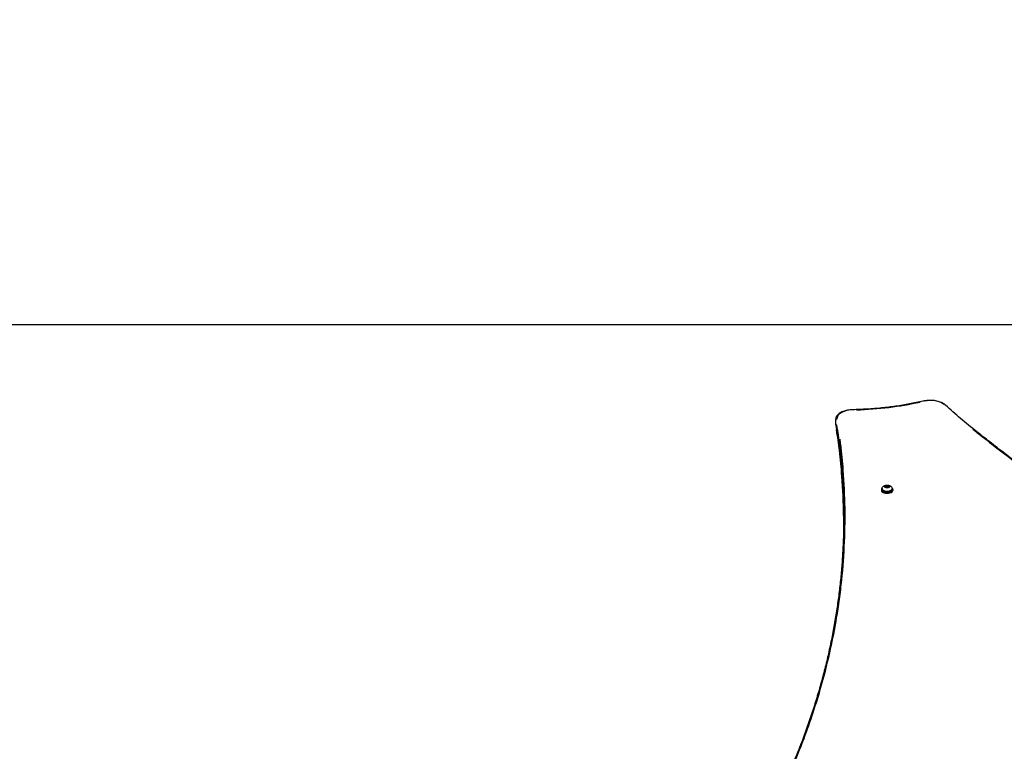
# Model space of a CAD drawing. Units: millimetres. Extents: x -495 to 17134, y 1037 to 13340.
# Drawn here: x 1772 to 3163, y 12307 to 13340 of the extents above; entities that cross this region are included whole.
import ezdxf

# ---------------------------------------------------------------- set-up
doc = ezdxf.new("R2010")
doc.units = ezdxf.units.MM
doc.header["$MEASUREMENT"] = 0
doc.styles.get("Standard").update_dxf_attribs({"font": 'square721_bt_roman.ttf'})
doc.dimstyles.get("Standard").update_dxf_attribs({"dimtxt": 200, "dimasz": 100, "dimexe": 0.18, "dimexo": 0.0625, "dimgap": 40, "dimtad": 1, "dimdec": 0, "dimlfac": 0.1, "dimrnd": 5, "dimzin": 0, "dimdsep": 46, "dimtxsty": 'Standard', "dimcen": 0.09, "dimse1": 1, "dimse2": 1, "dimadec": 0, "dimazin": 0, "dimtfac": 1, "dimtdec": 0, "dimtofl": 0, "dimtmove": 0, "dimatfit": 3, "dimfxl": 1, "dimtolj": 1, "dimtzin": 0, "dimarcsym": 0})

# ---------------------------------------------------------------- blocks, each defined once
blk = doc.blocks.new('*D1')
at = {"color": 0, "lineweight": -2, "transparency": 16777216}
blk.add_line((180.4, 12909.5), (8133.8, 12909.5), dxfattribs=at)
at = {"color": 0, "transparency": 16777216}
for points in [[(180.4, 12939.5), (180.4, 12879.5), (0.4, 12909.5)], [(8133.8, 12939.5), (8133.8, 12879.5), (8313.8, 12909.5)]]:
    blk.add_solid(points, dxfattribs=at)
at = {"layer": 'Defpoints', "color": 0, "transparency": 16777216}
for p in [(8313.8, 12909.5), (0.4, 8337.6), (8313.8, 7754.3)]:
    blk.add_point(p, dxfattribs=at)
at = {"color": 0, "transparency": 16777216, "insert": (4157.1, 13143.1), "char_height": 300, "attachment_point": 5}
blk.add_mtext('\\A1;830', dxfattribs=at)
blk = doc.blocks.new('*D2')
at = {"color": 0, "lineweight": -2, "transparency": 16777216}
blk.add_line((-64.6, 12622.2), (-64.6, 7907.5), dxfattribs=at)
at = {"color": 0, "transparency": 16777216}
for points in [[(-94.6, 12622.2), (-34.6, 12622.2), (-64.6, 12802.2)], [(-94.6, 7907.5), (-34.6, 7907.5), (-64.6, 7727.5)]]:
    blk.add_solid(points, dxfattribs=at)
at = {"layer": 'Defpoints', "color": 0, "transparency": 16777216}
for p in [(3057.9, 12802.2), (-64.6, 7727.5), (3041.5, 7727.5)]:
    blk.add_point(p, dxfattribs=at)
at = {"color": 0, "transparency": 16777216, "insert": (-298.2, 10264.8), "char_height": 300, "attachment_point": 5, "rotation": 90}
blk.add_mtext('\\A1;505', dxfattribs=at)

msp = doc.modelspace()

# ---------------------------------------------------------------- linework, layer by layer
for p, q in [((2924.5, 12768.8), (2924.5, 12775.7)), ((2924.6, 12768.1), (2924.6, 12774.3)), ((2994.2, 12680.7), (2995.8, 12681.9)), ((2995.5, 12679.4), (2994.2, 12680.7)), ((2995.8, 12681.9), (2998.6, 12681.8)), ((2995.8, 12679.7), (2995.8, 12681.9)), ((2998.6, 12681.8), (3000, 12680.6)), ((2998.6, 12679.6), (2998.6, 12681.8)), ((2989.1, 12676.8), (2989.1, 12675.4)), ((2990.1, 12677.7), (2990.1, 12676.8)), ((2998.4, 12679.3), (2995.5, 12679.4)), ((3000, 12680.6), (2998.4, 12679.3)), ((3004.1, 12677.7), (3004.1, 12676.8)), ((3005.1, 12676.8), (3005.1, 12675.4))]:
    msp.add_line(p, q)
for centre, major_axis, ratio, start_param, end_param in [((2936.8, 12921.3), (264.9, 0), 0.5, 4.776112, 5.127281), ((3048.2, 12799.4), (-0.45, 1.95), 0.364482, 5.744725, 6.254845), ((3057.9, 12790.7), (23, 0), 0.5, 0.557455, 1.929), ((3078.3, 12794.3), (1.38, 1.44), 0.767656, 0.044749, 0.850235), ((2949.5, 12777.5), (-23, 0), 0.5, 4.837175, 6.287467), ((2948.5, 12787.2), (-0.04, 2), 0.038278, 5.785364, 6.256984), ((2949.5, 12775.7), (-25, 0), 0.5, 0.004243, 0.080611), ((2949.5, 12768.8), (-25, 0), 0.5, 0.004243, 0.080611), ((2926.6, 12774.8), (-1.97, -0.34), 0.86291, 4.645176, 6.058892), ((2926.6, 12767.8), (-1.97, -0.34), 0.86291, 6.14472, 6.275898), ((2997.1, 12676.8), (-8, 0), 0.5, 5.737367, 9.970596), ((2997.1, 12675.4), (-8, 0), 0.5, 0, 3.141593), ((2997.1, 12676.8), (7, 0), 0.5, 3.141593, 6.283185), ((2997.1, 12677.7), (-7, 0), 0.5, 0.15708, 2.984513)]:
    msp.add_ellipse(centre, major_axis=major_axis, ratio=ratio, start_param=start_param, end_param=end_param)
msp.add_ellipse((2997.1, 12680.6), major_axis=(3.65, 0), ratio=0.5)
for points, knots in [([(3047.8, 12801.3), (3041.6, 12799.9), (3035.2, 12798.6), (3022.4, 12796.2), (3015.9, 12795.1), (3002.7, 12793.2), (2996, 12792.4), (2982.5, 12791), (2975.8, 12790.5), (2962.1, 12789.7), (2955.3, 12789.4), (2948.4, 12789.2)], [3.18845, 3.18845, 3.18845, 3.18845, 3.2664875, 3.2664875, 3.3445249, 3.3445249, 3.4225624, 3.4225624, 3.5005998, 3.5005998, 3.5786373, 3.5786373, 3.5786373, 3.5786373]), ([(3079.7, 12795.7), (3078.4, 12796.9), (3076.9, 12798), (3073.3, 12799.8), (3071.2, 12800.5), (3066.9, 12801.7), (3064.5, 12802.1), (3059.7, 12802.5), (3057.2, 12802.5), (3052.4, 12802.2), (3050, 12801.9), (3047.8, 12801.3)], [4.712389, 4.712389, 4.712389, 4.712389, 5.017177, 5.017177, 5.321965, 5.321965, 5.626752, 5.626752, 5.93154, 5.93154, 6.236328, 6.236328, 6.236328, 6.236328]), ([(4126.9, 12213.3), (4116.4, 12217.3), (4106, 12221.3), (4074.9, 12233.4), (4054.3, 12241.6), (4013.4, 12258.1), (3993.1, 12266.4), (3952.8, 12283.3), (3932.8, 12291.8), (3893.1, 12309), (3873.5, 12317.7), (3834.4, 12335.3), (3815.1, 12344.2), (3776.7, 12362.1), (3757.6, 12371.2), (3719.9, 12389.5), (3701.2, 12398.7), (3664.2, 12417.4), (3645.8, 12426.8), (3609.5, 12445.7), (3591.5, 12455.3), (3555.9, 12474.6), (3538.2, 12484.4), (3503.4, 12504), (3486.1, 12513.9), (3452, 12533.9), (3435.1, 12544), (3401.8, 12564.3), (3385.3, 12574.5), (3352.7, 12595.1), (3336.6, 12605.5), (3304.9, 12626.4), (3289.2, 12637), (3258.3, 12658.2), (3243, 12668.9), (3214.8, 12689.1), (3201.8, 12698.6), (3179.4, 12715.2), (3169.8, 12722.4), (3153.3, 12735), (3146.3, 12740.5), (3134.1, 12750), (3128.9, 12754.1), (3116, 12764.3), (3108.3, 12770.5), (3097.2, 12779.9), (3093.6, 12783), (3086.5, 12789.3), (3083, 12792.5), (3079.7, 12795.7)], [0, 0, 0, 0, 3.942936, 3.942936, 11.828809, 11.828809, 19.714682, 19.714682, 27.600555, 27.600555, 35.486428, 35.486428, 43.372301, 43.372301, 51.258174, 51.258174, 59.144047, 59.144047, 67.02992, 67.02992, 74.915793, 74.915793, 82.801666, 82.801666, 90.687539, 90.687539, 98.573412, 98.573412, 106.459284, 106.459284, 114.345157, 114.345157, 122.23103, 122.23103, 130.116903, 130.116903, 137.017042, 137.017042, 142.192146, 142.192146, 146.073474, 146.073474, 148.98447, 148.98447, 153.350964, 153.350964, 155.534211, 155.534211, 157.717458, 157.717458, 157.717458, 157.717458]), ([(2948.4, 12789.2), (2946, 12789.2), (2943.6, 12788.9), (2938.9, 12788.1), (2936.7, 12787.5), (2932.8, 12786), (2931, 12785), (2928, 12782.9), (2926.7, 12781.6), (2925, 12778.9), (2924.5, 12777.3), (2924.5, 12775.8), (2924.5, 12775.8), (2924.5, 12775.7)], [5.846141, 5.846141, 5.846141, 5.846141, 6.151457, 6.151457, 6.456774, 6.456774, 6.76209, 6.76209, 7.067407, 7.067407, 7.369499, 7.369499, 7.372723, 7.372723, 7.372723, 7.372723]), ([(2924.5, 12768.8), (2924.5, 12768.7), (2924.5, 12768.6), (2924.5, 12768.5), (2924.5, 12768.4), (2924.5, 12768.2), (2924.5, 12768.1), (2924.5, 12767.9), (2924.5, 12767.8), (2924.6, 12767.7), (2924.6, 12767.6), (2924.6, 12767.5)], [1.08953794, 1.08953794, 1.08953794, 1.08953794, 1.10650861, 1.10650861, 1.12347927, 1.12347927, 1.14044994, 1.14044994, 1.1574206, 1.1574206, 1.17439127, 1.17439127, 1.17439127, 1.17439127]), ([(2924.6, 12767.5), (2926.2, 12758.3), (2927.5, 12749.2), (2929.9, 12730.8), (2930.9, 12721.6), (2932.7, 12703.3), (2933.4, 12694.1), (2934.6, 12675.7), (2935, 12666.5), (2935.5, 12649.2), (2935.7, 12641.2), (2935.7, 12633.1)], [0, 0, 0, 0, 5.527772, 5.527772, 11.055544, 11.055544, 16.583316, 16.583316, 22.111088, 22.111088, 26.94558, 26.94558, 26.94558, 26.94558]), ([(2925.7, 12767.8), (2927.3, 12758), (2928.6, 12748.3), (2931.2, 12726.4), (2932.3, 12714.3), (2934.7, 12682.7), (2935.5, 12663.1), (2935.7, 12643.5)], [-114.023349, -114.023349, -114.023349, -114.023349, -108.147813, -108.147813, -100.890333, -100.890333, -89.148375, -89.148375, -89.148375, -89.148375]), ([(2935.7, 12639.9), (2935.5, 12658.3), (2934.6, 12676.8), (2932.3, 12707.4), (2931.2, 12719.5), (2928.6, 12741.4), (2927.2, 12751.2), (2925.7, 12761)], [-25.599154, -25.599154, -25.599154, -25.599154, -14.514959, -14.514959, -7.25748, -7.25748, -1.347324, -1.347324, -1.347324, -1.347324]), ([(3118, 12761.9), (3120.8, 12759.7), (3123.7, 12757.4), (3153.7, 12733.7), (3181.7, 12712.5), (3243.5, 12667.6), (3277.5, 12643.9), (3385.2, 12572.5), (3462.2, 12526), (3613.7, 12442.1), (3687.2, 12404.3), (3825.4, 12338.5), (3889.1, 12309.9), (3982.5, 12270.3), (4010.8, 12258.7), (4047.5, 12243.9), (4055.7, 12240.6), (4063.9, 12237.4)], [-149.831586, -149.831586, -149.831586, -149.831586, -148.217608, -148.217608, -132.984703, -132.984703, -115.514861, -115.514861, -79.31503, -79.31503, -47.712579, -47.712579, -22.033293, -22.033293, -11.016647, -11.016647, -7.885873, -7.885873, -7.885873, -7.885873]), ([(2838.9, 12231.7), (2839.9, 12233.8), (2840.9, 12235.8), (2845.6, 12245.3), (2849.2, 12252.8), (2861.9, 12280.3), (2870.3, 12300.4), (2887.4, 12345), (2895.6, 12369.5), (2907.8, 12411.5), (2912.3, 12428.8), (2919.3, 12460.1), (2922.1, 12474), (2926.2, 12497), (2927.6, 12505.9), (2930.2, 12523.9), (2931.3, 12532.9), (2934.4, 12559.9), (2935.8, 12577.9), (2938.5, 12631.9), (2938, 12668), (2934.3, 12716.1), (2933.2, 12728.2), (2931.4, 12742.8), (2931.1, 12745.2), (2930.8, 12747.7)], [5.770265, 5.770265, 5.770265, 5.770265, 7.046975, 7.046975, 11.658536, 11.658536, 23.995852, 23.995852, 38.885281, 38.885281, 49.301613, 49.301613, 57.702646, 57.702646, 63.101107, 63.101107, 68.499568, 68.499568, 79.29649, 79.29649, 100.890333, 100.890333, 108.147813, 108.147813, 109.635028, 109.635028, 109.635028, 109.635028]), ([(2990.1, 12677.7), (2990.1, 12678.2), (2990.2, 12678.7), (2990.5, 12679.6), (2990.7, 12680), (2991.3, 12680.8), (2991.7, 12681.1), (2992.6, 12681.8), (2993.2, 12682.1), (2994.5, 12682.6), (2995.2, 12682.8), (2996.7, 12682.9), (2997.4, 12682.9), (2998.9, 12682.8), (2999.6, 12682.6), (3001.1, 12682.1), (3001.8, 12681.7), (3002.9, 12680.7), (3003.4, 12680.2), (3003.9, 12679), (3004.1, 12678.5), (3004.1, 12677.8), (3004.1, 12677.8), (3004.1, 12677.7)], [1.526977, 1.526977, 1.526977, 1.526977, 1.697622, 1.697622, 1.883329, 1.883329, 2.118897, 2.118897, 2.456042, 2.456042, 2.884559, 2.884559, 3.300922, 3.300922, 3.716922, 3.716922, 4.1465, 4.1465, 4.451493, 4.451493, 4.64646, 4.64646, 4.66857, 4.66857, 4.66857, 4.66857]), ([(2935.7, 12636.6), (2935.7, 12629.3), (2935.6, 12622), (2935.3, 12607.3), (2935, 12600), (2934.2, 12585.4), (2933.8, 12578.1), (2932.7, 12563.5), (2932, 12556.2), (2930.5, 12541.6), (2929.7, 12534.3), (2927.8, 12519.7), (2926.8, 12512.5), (2924.6, 12497.9), (2923.3, 12490.6), (2920.7, 12476.1), (2919.3, 12468.8), (2916.3, 12454.2), (2914.7, 12447), (2911.4, 12432.4), (2909.6, 12425.1), (2905.8, 12410.6), (2903.8, 12403.3), (2899.7, 12388.8), (2897.5, 12381.5), (2893, 12367.1), (2890.6, 12359.8), (2885.7, 12345.4), (2883.1, 12338.2), (2877.9, 12323.8), (2875.1, 12316.6), (2869.5, 12302.3), (2866.5, 12295.2), (2860.5, 12280.9), (2857.4, 12273.8), (2849.3, 12256), (2844.3, 12245.4), (2836.4, 12229.5), (2833.7, 12224.1), (2829.6, 12216.3), (2828.1, 12213.7), (2825, 12208.5), (2823.3, 12205.9), (2821.6, 12203.4)], [-87.766432, -87.766432, -87.766432, -87.766432, -83.378111, -83.378111, -78.989789, -78.989789, -74.601468, -74.601468, -70.213146, -70.213146, -65.824824, -65.824824, -61.436503, -61.436503, -57.048181, -57.048181, -52.659859, -52.659859, -48.271538, -48.271538, -43.883216, -43.883216, -39.494895, -39.494895, -35.106573, -35.106573, -30.718251, -30.718251, -26.32993, -26.32993, -21.941608, -21.941608, -17.553286, -17.553286, -13.164965, -13.164965, -6.582482, -6.582482, -3.291241, -3.291241, -1.645621, -1.645621, 0, 0, 0, 0])]:
    msp.add_open_spline(points, degree=3, knots=knots)
for points, weights in [([(2995.8, 12679.7), (2995.7, 12679.5), (2995.6, 12679.4)], [1, 1.01859104548, 1.03271375522]), ([(2998.6, 12679.6), (2997.2, 12679.3), (2995.8, 12679.7)], [1, 1.15470053838, 1]), ([(2998.7, 12679.5), (2998.7, 12679.6), (2998.6, 12679.6)], [1.0064645959, 1.00330281204, 1])]:
    msp.add_rational_spline(points, weights, degree=2)

# ---------------------------------------------------------------- dimensions: what is measured, and where the dimension line sits
dim = msp.add_linear_dim(base=(8313.8, 12909.5), p1=(0.4, 8337.6), p2=(8313.8, 7754.3), dimstyle='Standard', override={"dimtxt": 300, "dimasz": 180, "dimgap": 80})
dim.commit()
dim.dimension.update_dxf_attribs({"geometry": '*D1', "text_midpoint": (4157.1, 13143.1)})
dim = msp.add_linear_dim(base=(-64.6, 7727.5), p1=(3057.9, 12802.2), p2=(3041.5, 7727.5), angle=90, dimstyle='Standard', override={"dimtxt": 300, "dimasz": 180, "dimgap": 80})
dim.commit()
dim.dimension.update_dxf_attribs({"geometry": '*D2', "text_midpoint": (-298.2, 10264.8)})

doc.saveas('drawing.dxf')
